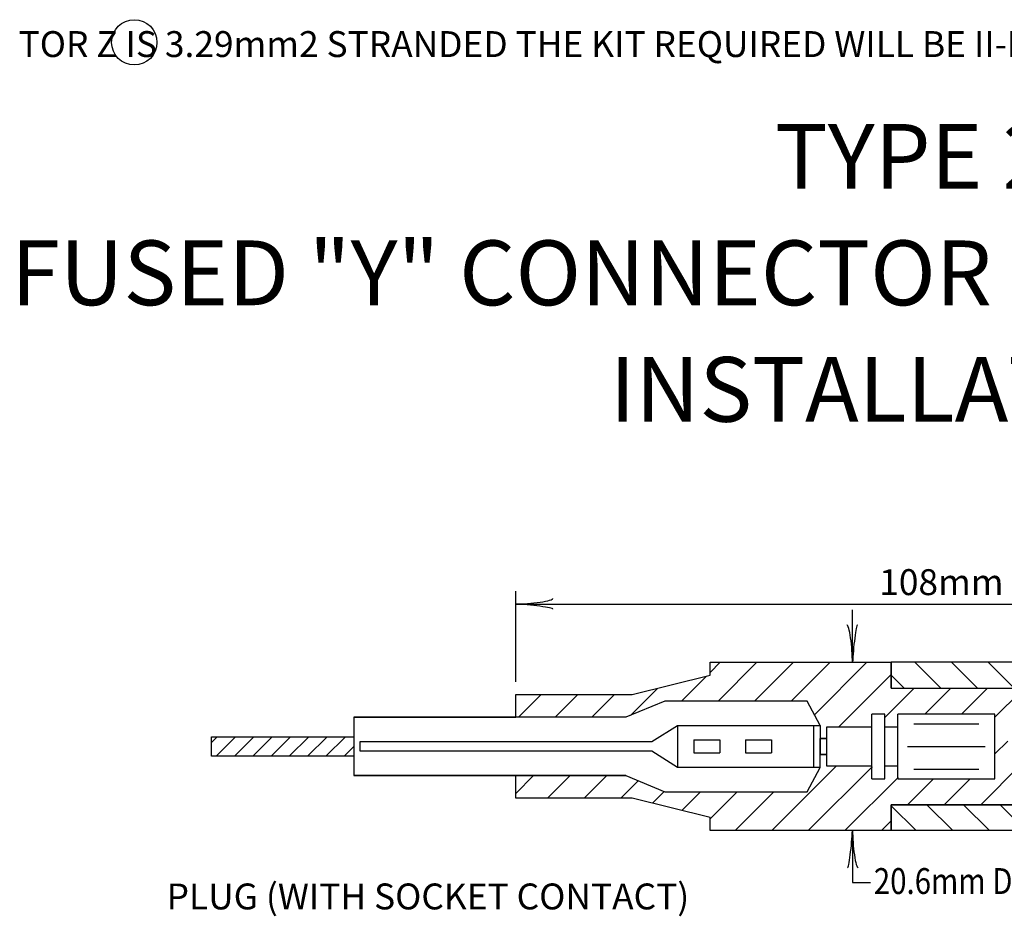
# Model space of a CAD drawing. Extents: x 26 to 824, y -6 to 532.
# Drawn here: x 330 to 421, y 184 to 267 of the extents above; entities that cross this region are included whole.
import ezdxf
from ezdxf.enums import TextEntityAlignment as Align

# ---------------------------------------------------------------- set-up
doc = ezdxf.new("R2010")
doc.units = 0
doc.header["$MEASUREMENT"] = 0
doc.layers.add('1', color=7, linetype='CONTINUOUS')
doc.styles.add('MONOTXT', font='MONOTXT', dxfattribs={"height": 0.2})

# ---------------------------------------------------------------- blocks, each defined once
blk = doc.blocks.new('LDR')
at = {"layer": '1', "color": 1, "linetype": 'CONTINUOUS'}
for centre, major_axis, ratio, start_param, end_param in [((-0.005602, 0.001058), (0.008782, -0.000878), 0.07063, 3.1407148, 5.41811), ((-0.005456, -0.001382), (0.008929, 0.000781), 0.122415, 0.8963533, 3.1415927)]:
    blk.add_ellipse(centre, major_axis=major_axis, ratio=ratio, start_param=start_param, end_param=end_param, dxfattribs=at)

msp = doc.modelspace()

# ---------------------------------------------------------------- linework, layer by layer
at = {"layer": '1', "color": 7, "linetype": 'CONTINUOUS'}
for p, q in [((375.4789, 205.8616), (375.4789, 214.2616)), ((375.4789, 213.0616), (455.8789, 213.0616)), ((406.6811, 207.6616), (406.6811, 212.5139)), ((406.6811, 192.0616), (406.6811, 187.2616)), ((406.6811, 187.2616), (408.3607, 187.2616))]:
    msp.add_line(p, q, dxfattribs=at)
at = {"layer": '1', "color": 30, "linetype": 'CONTINUOUS'}
for p, q in [((393.4789, 206.4616), (393.4789, 207.6616)), ((393.4789, 207.6616), (410.2789, 207.6616)), ((393.4789, 206.4616), (393.4789, 207.6616)), ((393.4789, 207.6616), (410.2789, 207.6616)), ((393.4789, 206.7131), (394.4274, 207.6616)), ((394.2215, 204.0616), (397.8215, 207.6616)), ((397.6156, 204.0616), (401.2156, 207.6616)), ((401.0098, 204.0616), (404.6098, 207.6616)), ((403.1485, 202.8062), (408.0039, 207.6616)), ((410.2789, 207.6616), (410.2789, 205.2616)), ((410.2789, 205.2616), (410.2789, 207.6616)), ((437.8789, 207.6616), (410.2789, 207.6616)), ((410.2789, 207.6616), (410.2789, 205.2616)), ((410.2789, 207.6616), (410.2789, 205.2616)), ((414.8641, 205.2616), (412.4641, 207.6616)), ((418.2582, 205.2616), (415.8582, 207.6616)), ((421.6523, 205.2616), (419.2523, 207.6616)), ((386.2789, 204.6616), (393.4789, 206.4616)), ((386.2789, 204.6616), (393.4789, 206.4616)), ((390.8274, 204.0616), (393.1436, 206.3778)), ((405.398, 201.6616), (410.2789, 206.5425)), ((411.47, 205.2616), (410.2789, 206.4527)), ((409.6789, 202.5484), (412.3921, 205.2616)), ((410.2789, 205.2616), (422.2789, 205.2616)), ((410.2789, 205.2616), (422.2789, 205.2616)), ((410.2789, 205.2616), (422.2789, 205.2616)), ((413.3862, 202.8616), (415.7862, 205.2616)), ((416.7803, 202.8616), (419.1803, 205.2616)), ((375.4789, 202.5616), (375.4789, 204.6616)), ((375.4789, 204.6616), (386.2789, 204.6616)), ((375.4789, 202.5616), (375.4789, 204.6616)), ((375.4789, 204.6616), (386.2789, 204.6616)), ((375.751, 202.5616), (377.851, 204.6616)), ((379.1451, 202.5616), (381.2451, 204.6616)), ((382.5392, 202.5616), (384.6392, 204.6616)), ((386.115, 202.7433), (388.6181, 205.2464)), ((419.8789, 202.5661), (422.2789, 204.9661)), ((389.2789, 204.0616), (385.6789, 202.5616)), ((389.2789, 204.0616), (385.6789, 202.5616)), ((402.4789, 204.0616), (389.2789, 204.0616)), ((402.4789, 204.0616), (389.2789, 204.0616)), ((403.6789, 201.8116), (402.4789, 204.0616)), ((403.6789, 201.8116), (402.4789, 204.0616)), ((360.4789, 202.5616), (360.4789, 197.1616)), ((385.6789, 202.5616), (360.4789, 202.5616)), ((360.4789, 202.5616), (375.4789, 202.5616)), ((385.6789, 202.5616), (360.4789, 202.5616)), ((360.4789, 202.5616), (375.4789, 202.5616)), ((408.4789, 196.8616), (408.4789, 202.8616)), ((409.6789, 202.8616), (408.4789, 202.8616)), ((408.4789, 196.8616), (408.4789, 202.8616)), ((409.6789, 202.8616), (408.4789, 202.8616)), ((409.6789, 196.8616), (409.6789, 202.8616)), ((409.6789, 196.8616), (409.6789, 202.8616)), ((410.8789, 196.8616), (410.8789, 202.8616)), ((419.8789, 202.8616), (410.8789, 202.8616)), ((410.8789, 196.8616), (410.8789, 202.8616)), ((419.8789, 202.8616), (410.8789, 202.8616)), ((419.8789, 196.8616), (419.8789, 202.8616)), ((419.8789, 196.8616), (419.8789, 202.8616)), ((390.4789, 201.8116), (390.4789, 197.9116)), ((403.0789, 201.8116), (403.0789, 197.9116)), ((403.6789, 201.8116), (403.6789, 199.1116)), ((403.6789, 201.8116), (403.6789, 199.1116)), ((408.4789, 201.6616), (404.2789, 201.6616)), ((404.2789, 201.6616), (404.2789, 199.1116)), ((408.4789, 201.6616), (404.2789, 201.6616)), ((404.2789, 201.6616), (404.2789, 199.1116)), ((410.8789, 201.6616), (409.6789, 201.6616)), ((410.8789, 201.6616), (409.6789, 201.6616)), ((412.3789, 201.9616), (418.3789, 201.9616)), ((347.2789, 198.9616), (347.2789, 200.7616)), ((347.2789, 200.7616), (360.4789, 200.7616)), ((347.2789, 200.2224), (347.8181, 200.7616)), ((347.7152, 198.9616), (349.5152, 200.7616)), ((349.4122, 198.9616), (351.2122, 200.7616)), ((351.1093, 198.9616), (352.9093, 200.7616)), ((352.8064, 198.9616), (354.6064, 200.7616)), ((354.5034, 198.9616), (356.3034, 200.7616)), ((356.2005, 198.9616), (358.0005, 200.7616)), ((357.8975, 198.9616), (359.6975, 200.7616)), ((359.5946, 198.9616), (360.4789, 199.8459)), ((391.9789, 200.4616), (391.9789, 199.2616)), ((391.9789, 200.4616), (394.3789, 200.4616)), ((394.3789, 200.4616), (394.3789, 199.2616)), ((396.7789, 200.4616), (396.7789, 199.2616)), ((396.7789, 200.4616), (399.1789, 200.4616)), ((399.1789, 200.4616), (399.1789, 199.2616)), ((404.2789, 200.6116), (403.6789, 200.6116)), ((404.2789, 200.6116), (403.6789, 200.6116)), ((411.7789, 199.8616), (418.9789, 199.8616)), ((419.8789, 199.1719), (421.0598, 200.3528)), ((360.4789, 198.9616), (347.2789, 198.9616)), ((391.9789, 199.2616), (394.3789, 199.2616)), ((396.7789, 199.2616), (399.1789, 199.2616)), ((403.6789, 197.9116), (403.6789, 199.1116)), ((403.6789, 199.1116), (404.2789, 199.1116)), ((403.6789, 197.9116), (403.6789, 199.1116)), ((403.6789, 199.1116), (404.2789, 199.1116)), ((404.2789, 199.1116), (404.2789, 198.0616)), ((404.2789, 199.1116), (404.2789, 198.0616)), ((399.1921, 192.0616), (405.1921, 198.0616)), ((404.2789, 198.0616), (408.4789, 198.0616)), ((404.2789, 198.0616), (408.4789, 198.0616)), ((409.6789, 198.0616), (410.8789, 198.0616)), ((409.6789, 198.0616), (410.8789, 198.0616)), ((418.5627, 194.4616), (422.2789, 198.1778)), ((385.6789, 197.1616), (360.4789, 197.1616)), ((385.6789, 197.1616), (360.4789, 197.1616)), ((360.4789, 197.1616), (385.6789, 197.1616)), ((375.4789, 195.0616), (375.4789, 197.1616)), ((375.4789, 195.0616), (375.4789, 197.1616)), ((375.4789, 195.5013), (377.1392, 197.1616)), ((378.4333, 195.0616), (380.5333, 197.1616)), ((381.8274, 195.0616), (383.9274, 197.1616)), ((385.6789, 197.1616), (389.2789, 195.6616)), ((385.6789, 197.1616), (389.2789, 195.6616)), ((402.4789, 195.6616), (403.6789, 197.9116)), ((402.4789, 195.6616), (403.6789, 197.9116)), ((402.5862, 192.0616), (408.4789, 197.9543)), ((412.3789, 197.7616), (418.3789, 197.7616)), ((385.2215, 195.0616), (386.8384, 196.6785)), ((405.9803, 192.0616), (410.8789, 196.9602)), ((408.4789, 196.8616), (409.6789, 196.8616)), ((408.4789, 196.8616), (409.6789, 196.8616)), ((410.8789, 196.8616), (419.8789, 196.8616)), ((410.8789, 196.8616), (419.8789, 196.8616)), ((411.7744, 194.4616), (414.1744, 196.8616)), ((415.1686, 194.4616), (417.5686, 196.8616)), ((388.1483, 194.5943), (389.2343, 195.6802)), ((389.2789, 195.6616), (402.4789, 195.6616)), ((389.2789, 195.6616), (402.4789, 195.6616)), ((390.8636, 193.9154), (392.6098, 195.6616)), ((393.4789, 193.1366), (396.0039, 195.6616)), ((395.798, 192.0616), (399.398, 195.6616)), ((386.2789, 195.0616), (375.4789, 195.0616)), ((386.2789, 195.0616), (375.4789, 195.0616)), ((393.4789, 193.2616), (386.2789, 195.0616)), ((393.4789, 193.2616), (386.2789, 195.0616)), ((422.2789, 194.4616), (410.2789, 194.4616)), ((410.2789, 194.4616), (410.2789, 192.0616)), ((410.2789, 192.0616), (410.2789, 194.4616)), ((410.2789, 194.4616), (422.2789, 194.4616)), ((422.2789, 194.4616), (410.2789, 194.4616)), ((410.2789, 194.4616), (410.2789, 192.0616)), ((412.5769, 192.0616), (410.2789, 194.3596)), ((415.9711, 192.0616), (413.5711, 194.4616)), ((419.3652, 192.0616), (416.9652, 194.4616)), ((422.7593, 192.0616), (420.3593, 194.4616)), ((393.4789, 192.0616), (393.4789, 193.2616)), ((393.4789, 192.0616), (393.4789, 193.2616)), ((409.3744, 192.0616), (410.2789, 192.9661)), ((410.2789, 192.0616), (393.4789, 192.0616)), ((410.2789, 192.0616), (393.4789, 192.0616)), ((437.8789, 192.0616), (410.2789, 192.0616))]:
    msp.add_line(p, q, dxfattribs=at)
for points in [[(403.6789, 201.8116), (402.4789, 204.0616), (389.2789, 204.0616), (385.6789, 202.5616), (360.4789, 202.5616), (360.4789, 197.1616), (385.6789, 197.1616), (389.2789, 195.6616), (402.4789, 195.6616), (403.6789, 197.9116), (390.4789, 197.9116), (388.0789, 199.4116), (361.0789, 199.4116), (361.0789, 200.3116), (388.0789, 200.3116), (390.4789, 201.8116), (403.6789, 201.8116)], [(403.6789, 199.1116), (403.6789, 200.6116), (404.2789, 200.6116), (404.2789, 199.1116), (403.6789, 199.1116)]]:
    msp.add_lwpolyline(points, close=True, dxfattribs=at)
at = {"layer": '1', "color": 7, "linetype": 'CONTINUOUS'}
msp.add_circle((340.1415, 265.1249), 2.1, dxfattribs=at)
at = {"layer": '1', "color": 30, "linetype": 'CONTINUOUS'}
for p in [(380.5333, 197.1616), (380.5333, 197.1616), (383.9274, 197.1616), (383.9274, 197.1616), (408.4789, 197.9543), (408.4789, 197.9543), (410.8789, 196.9602), (410.8789, 196.9602)]:
    msp.add_point(p, dxfattribs=at)

# ---------------------------------------------------------------- block references
at = {"layer": '1', "color": 1, "linetype": 'CONTINUOUS', "xscale": 240, "yscale": 240}
for p, rotation in [((375.4789, 213.0616), 180), ((375.4789, 213.0616), 180), ((406.6811, 207.6616), 270), ((406.6811, 192.0616), 90)]:
    msp.add_blockref('LDR', p, dxfattribs=dict(at, rotation=rotation))

# ---------------------------------------------------------------- texts
at = {"layer": '1', "color": 7, "linetype": 'CONTINUOUS', "style": 'MONOTXT'}
msp.add_text('TOR Z IS 3.29mm2 STRANDED THE KIT REQUIRED WILL BE II-DB3-C6.', height=2.4, dxfattribs=at).set_placement((329.4207, 266.1634), align=Align.TOP_LEFT)
for s, p in [('TYPE 2', (412.3, 253.7808)), ('FUSED "Y" CONNECTOR KIT FOR POLE BASE', (412.3, 242.9808)), ('INSTALLATION', (412.3, 232.1808))]:
    msp.add_text(s, height=6, dxfattribs=at).set_placement(p, align=Align.MIDDLE)
for s, p in [('108mm', (409.157, 213.891)), ('PLUG (WITH SOCKET CONTACT)', (343.1347, 184.7576))]:
    msp.add_text(s, height=2.4, dxfattribs=at).set_placement(p)
at = {"layer": '1', "color": 7, "linetype": 'CONTINUOUS', "style": 'MONOTXT', "width": 0.833292}
msp.add_text('20.6mm DIA.', height=2.4, dxfattribs=at).set_placement((408.6595, 186.1839))

doc.saveas('drawing.dxf')
